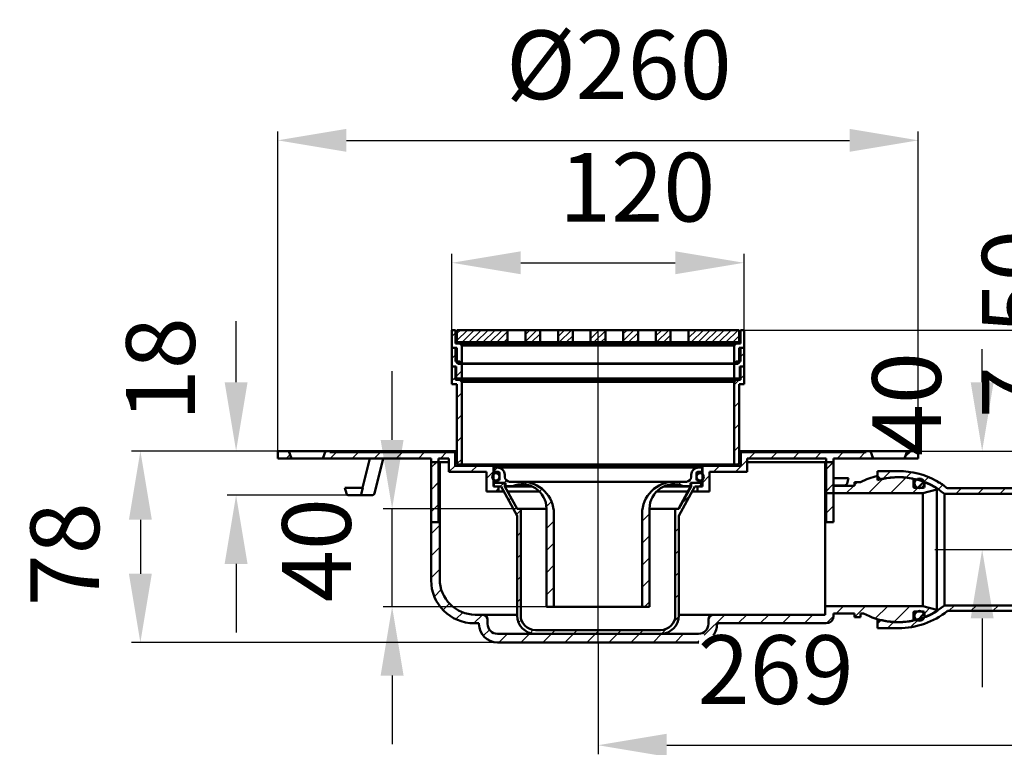
# Model space of a CAD drawing. Units: millimetres. Extents: x -77 to 537, y -149 to 410.
# Drawn here: x -77 to 324, y 113 to 410 of the extents above; entities that cross this region are included whole.
import ezdxf
from ezdxf.lldxf.tags import DXFTag

# ---------------------------------------------------------------- set-up
doc = ezdxf.new("R2010")
doc.units = ezdxf.units.MM
doc.header["$LTSCALE"] = 2
for name, color, linetype in [('LC-001-100-D00-0', 1, 'ByBlock'), ('LC-002-002-----0', 1, 'ByBlock'), ('LC-003-003-----0', 2, 'ByBlock'), ('LC-006-005-----0', 2, 'ByBlock')]:
    doc.layers.add(name, color=color, linetype=linetype)
doc.styles.add('LCTX15-400-0-0pDIN-Schrift', font='STANDARD', dxfattribs={"width": 0.8, "oblique": 15, "height": 2.5})
tags = doc.linetypes.add('DASHDOT', pattern=[7.5, 5, -1.25, 0, -1.25]).pattern_tags.tags
tags[10:11] = [DXFTag(74, 4), DXFTag(75, 0), DXFTag(340, '0'), DXFTag(46, 1.0), DXFTag(50, 0.0), DXFTag(44, 0.0), DXFTag(45, 0.0)]
tags[8:9] = [DXFTag(74, 4), DXFTag(75, 0), DXFTag(340, '0'), DXFTag(46, 1.0), DXFTag(50, 0.0), DXFTag(44, 0.0), DXFTag(45, 0.0)]
tags[6:7] = [DXFTag(74, 4), DXFTag(75, 0), DXFTag(340, '0'), DXFTag(46, 1.0), DXFTag(50, 0.0), DXFTag(44, 0.0), DXFTag(45, 0.0)]
tags[4:5] = [DXFTag(74, 4), DXFTag(75, 0), DXFTag(340, '0'), DXFTag(46, 1.0), DXFTag(50, 0.0), DXFTag(44, 0.0), DXFTag(45, 0.0)]
doc.dimstyles.new('LC-DIM-L-0140-02-02', dxfattribs={"dimscale": 2, "dimtxt": 14, "dimasz": 14, "dimexe": 1.8, "dimexo": 0, "dimgap": 1.5, "dimtad": 1, "dimtxsty": 'LCTX15-400-0-0pDIN-Schrift', "dimcen": 0, "dimclrd": 2, "dimclre": 2, "dimclrt": 2, "dimazin": 2, "dimtfac": 0.71, "dimtdec": 4, "dimtofl": 0, "dimtmove": 0, "dimatfit": 1, "dimfxl": 1, "dimtolj": 1, "dimtzin": 0, "dimarcsym": 0})

# ---------------------------------------------------------------- blocks, each defined once
blk = doc.blocks.new('KLON4')
at = {"layer": 'LC-001-100-D00-0', "color": 7, "lineweight": 15}
for p, q in [((120.754988, 219.70015), (124.909536, 212.096229)), ((124.909536, 212.096229), (125.672714, 210.700151))]:
    blk.add_line(p, q, dxfattribs=at)
blk = doc.blocks.new('POLY78')
at = {"layer": 'LC-001-100-D00-0', "color": 7, "lineweight": 50}
for p, q in [((193.293672, 214.165166), (194.932531, 217.165375)), ((194.932531, 217.165375), (196.317146, 219.70015)), ((194.932531, 217.165375), (194.932531, 217.165375)), ((191.653817, 211.165501), (193.293672, 214.165166)), ((193.293672, 214.165166), (193.293672, 214.165166)), ((191.39942, 210.700151), (191.653817, 211.165501)), ((191.39942, 210.700151), (191.39942, 210.700151)), ((191.653817, 211.165501), (191.653817, 211.165501))]:
    blk.add_line(p, q, dxfattribs=at)
blk = doc.blocks.new('POLY79')
at = {"layer": 'LC-001-100-D00-0', "color": 7, "lineweight": 50}
for p, q in [((298.169912, 221.022077), (298.169912, 221.022077)), ((298.169912, 221.022077), (298.388774, 220.88141)), ((298.388774, 220.88141), (298.388774, 220.88141)), ((298.388774, 220.88141), (298.717405, 220.670194)), ((298.717405, 220.670194), (298.717405, 220.670194)), ((298.717405, 220.670194), (299.073611, 220.430813)), ((299.073611, 220.430813), (299.073611, 220.430813)), ((299.073611, 220.430813), (299.251153, 220.309902)), ((299.251153, 220.309902), (299.251153, 220.309902)), ((299.251153, 220.309902), (299.315719, 220.265125)), ((299.315719, 220.265125), (299.315719, 220.265125)), ((299.315719, 220.265125), (299.346768, 220.243592))]:
    blk.add_line(p, q, dxfattribs=at)
blk = doc.blocks.new('POLY80')
at = {"layer": 'LC-001-100-D00-0', "color": 7, "lineweight": 50}
for p, q in [((296.878741, 221.803202), (296.878741, 221.803202)), ((296.878741, 221.803202), (296.901149, 221.790384)), ((296.901149, 221.790384), (296.901149, 221.790384)), ((296.901149, 221.790384), (296.96696, 221.752739)), ((296.96696, 221.752739), (296.96696, 221.752739)), ((296.96696, 221.752739), (297.150068, 221.646159)), ((297.150068, 221.646159), (297.150068, 221.646159)), ((297.150068, 221.646159), (297.558981, 221.403907)), ((297.558981, 221.403907), (297.558981, 221.403907)), ((297.558981, 221.403907), (297.925343, 221.174932)), ((297.925343, 221.174932), (297.925343, 221.174932)), ((297.925343, 221.174932), (298.169912, 221.022077))]:
    blk.add_line(p, q, dxfattribs=at)
blk = doc.blocks.new('POLY81')
at = {"layer": 'LC-001-100-D00-0', "color": 7, "lineweight": 50}
for p, q in [((62.097148, 216.941331), (62.097148, 216.941331)), ((62.097148, 216.941331), (62.102209, 216.840238)), ((62.102209, 216.840238), (62.102209, 216.840238)), ((62.102209, 216.840238), (62.112317, 216.638356)), ((62.112317, 216.638356), (62.112317, 216.638356)), ((62.112317, 216.638356), (62.139306, 216.405847)), ((62.139306, 216.405847), (62.139306, 216.405847)), ((62.139306, 216.405847), (62.16878, 216.240959)), ((62.16878, 216.240959), (62.16878, 216.240959)), ((62.16878, 216.240959), (62.186182, 216.200377)), ((62.186182, 216.200377), (62.186182, 216.200377)), ((62.186182, 216.200377), (62.192843, 216.200154)), ((62.192843, 216.200154), (62.192843, 216.200154)), ((62.192843, 216.200154), (62.192948, 216.20015))]:
    blk.add_line(p, q, dxfattribs=at)
blk = doc.blocks.new('KLON5')
at = {"layer": 'LC-001-100-D00-0', "color": 7, "lineweight": 25}
for p, q in [((251.036066, 226.276658), (254.459559, 229.70015)), ((251.036066, 217.296402), (254.536066, 220.796402)), ((263.036066, 220.316146), (264.220071, 221.50015)), ((268.700327, 217.00015), (274.618226, 222.91805)), ((277.680583, 217.00015), (284.109932, 223.429499)), ((259.720071, 217.00015), (262.720071, 220.00015)), ((286.660839, 217.00015), (288.810839, 219.15015))]:
    blk.add_line(p, q, dxfattribs=at)
blk = doc.blocks.new('KLON6')
at = {"layer": 'LC-001-100-D00-0', "color": 7, "lineweight": 25}
for p, q in [((90.536066, 227.421268), (92.814948, 229.70015)), ((90.536066, 218.441012), (94.036066, 221.941012)), ((90.536066, 209.460756), (94.036066, 212.960756)), ((90.536066, 200.4805), (94.036066, 203.9805)), ((90.536066, 191.500244), (94.036066, 195.000244)), ((90.536066, 182.519987), (94.036066, 186.019987)), ((91.848128, 174.851793), (94.690258, 177.693923)), ((95.385196, 169.408605), (98.00717, 172.030579)), ((255.621351, 168.00015), (258.621351, 171.00015)), ((263.101608, 166.50015), (267.601608, 171.00015)), ((271.519606, 165.937893), (276.581864, 171.00015)), ((279.023945, 164.461975), (285.56212, 171.00015)), ((291.536066, 167.993841), (293.780273, 170.238047)), ((100.610511, 165.653664), (103.397897, 168.441049)), ((107.937531, 164.000428), (111.437254, 167.50015)), ((201.812509, 159.092589), (210.220071, 167.50015)), ((215.700327, 164.00015), (219.200327, 167.50015)), ((224.680583, 164.00015), (228.180583, 167.50015)), ((233.660839, 164.00015), (237.160839, 167.50015)), ((242.641095, 164.00015), (246.141095, 167.50015)), ((251.6226, 164.001399), (254.534818, 166.913617)), ((111.793412, 158.876052), (114.285899, 161.368539)), ((118.097766, 156.20015), (121.597766, 159.70015)), ((127.078022, 156.20015), (130.578022, 159.70015)), ((136.058278, 156.20015), (139.558278, 159.70015)), ((145.038534, 156.20015), (148.538534, 159.70015)), ((154.01879, 156.20015), (157.51879, 159.70015)), ((162.999046, 156.20015), (166.499046, 159.70015)), ((171.979303, 156.20015), (175.479303, 159.70015)), ((180.959559, 156.20015), (184.459559, 159.70015)), ((189.939815, 156.20015), (193.439815, 159.70015)), ((198.920071, 156.20015), (199.599799, 156.879879))]:
    blk.add_line(p, q, dxfattribs=at)
blk = doc.blocks.new('KLON7')
at = {"layer": 'LC-001-100-D00-0', "color": 7, "lineweight": 25}
for p, q in [((49.413668, 231.20015), (51.913668, 233.70015)), ((58.393924, 231.20015), (60.893924, 233.70015)), ((67.37418, 231.20015), (69.87418, 233.70015)), ((76.354436, 231.20015), (78.854436, 233.70015)), ((85.334692, 231.20015), (87.834692, 233.70015)), ((94.314948, 231.20015), (96.814948, 233.70015)), ((90.536066, 227.421268), (93.536066, 230.421268)), ((97.795205, 225.70015), (100.295205, 228.20015)), ((106.775461, 225.70015), (109.275461, 228.20015)), ((113.036066, 222.9805), (115.936066, 225.8805)), ((90.536066, 218.441012), (93.536066, 221.441012)), ((116.735973, 217.70015), (118.036066, 219.000244)), ((90.536066, 209.460756), (93.536066, 212.460756))]:
    blk.add_line(p, q, dxfattribs=at)
blk = doc.blocks.new('KLON8')
at = {"layer": 'LC-001-100-D00-0', "color": 7, "lineweight": 25}
for p, q in [((220.038534, 231.20015), (222.538534, 233.70015)), ((229.01879, 231.20015), (231.51879, 233.70015)), ((237.999046, 231.20015), (240.499046, 233.70015)), ((246.979303, 231.20015), (249.479303, 233.70015)), ((255.959559, 231.20015), (258.459559, 233.70015)), ((264.939815, 231.20015), (267.439815, 233.70015)), ((267.786066, 234.046402), (267.939815, 234.20015)), ((214.538534, 225.70015), (219.286066, 230.447682)), ((251.536066, 226.776658), (254.536066, 229.776658)), ((205.558278, 225.70015), (208.058278, 228.20015)), ((201.136066, 221.277938), (204.036066, 224.177938)), ((251.536066, 217.796402), (254.536066, 220.796402)), ((199.036066, 219.177938), (199.558278, 219.70015)), ((251.536066, 208.816146), (254.536066, 211.816146))]:
    blk.add_line(p, q, dxfattribs=at)
blk = doc.blocks.new('KLON9')
at = {"layer": 'LC-001-100-D00-0', "color": 7, "lineweight": 50}
for p, q in [((51.913668, 233.70015), (52.413668, 234.20015)), ((60.893924, 233.70015), (61.393924, 234.20015)), ((69.87418, 233.70015), (70.37418, 234.20015)), ((78.854436, 233.70015), (79.354436, 234.20015)), ((87.834692, 233.70015), (88.334692, 234.20015)), ((96.814948, 233.70015), (97.314948, 234.20015))]:
    blk.add_line(p, q, dxfattribs=at)
blk = doc.blocks.new('KLON10')
at = {"layer": 'LC-001-100-D00-0', "color": 7, "lineweight": 50}
for p, q in [((222.538534, 233.70015), (223.038534, 234.20015)), ((231.51879, 233.70015), (232.01879, 234.20015)), ((240.499046, 233.70015), (240.999046, 234.20015)), ((249.479303, 233.70015), (249.979303, 234.20015)), ((258.459559, 233.70015), (258.959559, 234.20015)), ((267.439815, 233.70015), (267.786066, 234.046402))]:
    blk.add_line(p, q, dxfattribs=at)
blk = doc.blocks.new('KLON11')
at = {"layer": 'LC-001-100-D00-0', "color": 7, "lineweight": 25}
for p, q in [((274.486709, 222.786532), (277.700327, 226.00015)), ((284.019043, 223.338611), (286.238256, 225.557823)), ((291.285728, 221.625039), (293.212362, 223.551673)), ((297.231755, 218.59081), (299.032644, 220.391699)), ((304.321351, 216.70015), (306.621351, 219.00015)), ((313.301608, 216.70015), (315.601608, 219.00015)), ((322.281864, 216.70015), (324.581864, 219.00015)), ((331.26212, 216.70015), (333.56212, 219.00015)), ((340.242376, 216.70015), (342.542376, 219.00015)), ((349.222632, 216.70015), (351.522632, 219.00015)), ((358.202888, 216.70015), (360.502888, 219.00015)), ((365.135622, 214.652628), (367.423074, 216.94008)), ((366.1634, 206.70015), (368.4634, 209.00015)), ((375.143657, 206.70015), (377.443657, 209.00015)), ((384.123913, 206.70015), (386.423913, 209.00015)), ((393.104169, 206.70015), (395.404169, 209.00015)), ((402.084425, 206.70015), (404.384425, 209.00015)), ((411.064681, 206.70015), (413.364681, 209.00015)), ((420.044937, 206.70015), (422.344937, 209.00015))]:
    blk.add_line(p, q, dxfattribs=at)
blk = doc.blocks.new('KLON12')
at = {"layer": 'LC-001-100-D00-0', "color": 7, "lineweight": 25}
for p, q in [((301.522632, 169.00015), (303.822632, 171.30015)), ((310.502888, 169.00015), (312.802888, 171.30015)), ((319.483144, 169.00015), (321.783144, 171.30015)), ((328.4634, 169.00015), (330.7634, 171.30015)), ((337.443657, 169.00015), (339.743657, 171.30015)), ((346.423913, 169.00015), (348.723913, 171.30015)), ((355.404169, 169.00015), (357.704169, 171.30015)), ((364.384425, 169.00015), (366.684425, 171.30015)), ((373.364681, 169.00015), (375.664681, 171.30015)), ((382.344937, 169.00015), (384.644937, 171.30015)), ((391.325193, 169.00015), (393.625193, 171.30015)), ((400.305449, 169.00015), (402.605449, 171.30015)), ((409.285706, 169.00015), (411.585706, 171.30015)), ((418.265962, 169.00015), (420.565962, 171.30015)), ((276.56212, 162.00015), (279.118185, 164.556215)), ((285.935292, 162.393067), (289.233247, 165.691021))]:
    blk.add_line(p, q, dxfattribs=at)
blk = doc.blocks.new('KLON13')
at = {"layer": 'LC-001-100-D00-0', "color": 7, "lineweight": 25}
for p, q in [((116.07254, 226.016973), (117.555652, 227.500086)), ((120.235973, 221.20015), (121.225211, 222.189388)), ((128.653482, 220.637403), (129.557909, 221.54183)), ((134.687005, 217.69067), (135.7626, 218.766265)), ((137.502306, 211.525715), (139.577321, 213.60073)), ((137.536456, 202.579609), (140.536456, 205.579609)), ((137.536456, 193.599353), (140.536456, 196.599353)), ((137.536456, 184.619097), (140.536456, 187.619097)), ((137.536456, 175.638841), (140.536456, 178.638841))]:
    blk.add_line(p, q, dxfattribs=at)
blk = doc.blocks.new('KLON14')
at = {"layer": 'LC-001-100-D00-0', "color": 7, "lineweight": 25}
for p, q in [((197.035719, 226.157847), (197.87843, 227.000558)), ((191.402131, 220.52426), (192.577828, 221.699956)), ((176.535676, 205.657805), (179.535676, 208.657805)), ((176.535676, 196.677548), (179.535676, 199.677548)), ((176.535676, 187.697292), (179.535676, 190.697292)), ((176.535676, 178.717036), (179.535676, 181.717036)), ((177.498464, 170.699568), (179.535676, 172.73678))]:
    blk.add_line(p, q, dxfattribs=at)
blk = doc.blocks.new('KLON15')
at = {"layer": 'LC-001-100-D00-0', "color": 7, "lineweight": 25}
for p, q in [((118.735973, 219.70015), (120.235973, 221.20015)), ((199.558278, 219.70015), (201.036066, 221.177938)), ((122.09598, 214.079901), (123.131951, 215.115872)), ((192.704642, 212.846515), (196.216837, 216.35871)), ((125.261682, 208.265347), (127.036066, 210.039731)), ((190.036066, 210.177938), (190.558278, 210.70015)), ((125.536066, 199.559475), (127.036066, 201.059475)), ((190.036066, 201.197682), (191.536066, 202.697682)), ((190.036066, 192.217426), (191.536066, 193.717426)), ((125.536066, 190.579219), (127.036066, 192.079219)), ((190.036066, 183.23717), (191.536066, 184.73717)), ((125.536066, 181.598963), (127.036066, 183.098963)), ((125.536066, 172.618707), (127.036066, 174.118707)), ((190.036066, 174.256914), (191.536066, 175.756914)), ((126.142746, 164.245131), (127.308932, 165.411316)), ((189.515892, 164.756484), (191.523372, 166.763963)), ((130.891246, 160.013374), (132.144615, 161.266744)), ((139.558278, 159.70015), (141.058278, 161.20015)), ((148.538534, 159.70015), (150.038534, 161.20015)), ((157.51879, 159.70015), (159.01879, 161.20015)), ((166.499046, 159.70015), (167.999046, 161.20015)), ((175.479303, 159.70015), (176.979303, 161.20015)), ((184.472253, 159.712845), (186.479732, 161.720324))]:
    blk.add_line(p, q, dxfattribs=at)
blk = doc.blocks.new('KLON16')
at = {"layer": 'LC-001-100-D00-0', "color": 7, "lineweight": 25}
for p, q in [((99.036066, 271.842293), (100.536066, 273.342293)), ((100.786066, 264.612036), (103.036066, 266.862036))]:
    blk.add_line(p, q, dxfattribs=at)
blk = doc.blocks.new('KLON17')
at = {"layer": 'LC-001-100-D00-0', "color": 7, "lineweight": 25}
for p, q in [((99.036066, 262.862036), (100.536066, 264.362036)), ((101.036066, 255.88178), (103.036066, 257.88178)), ((101.036066, 246.901524), (103.036066, 248.901524)), ((101.036066, 237.921268), (103.036066, 239.921268)), ((101.165635, 229.070581), (103.036066, 230.941012))]:
    blk.add_line(p, q, dxfattribs=at)
blk = doc.blocks.new('KLON18')
at = {"layer": 'LC-001-100-D00-0', "color": 7, "lineweight": 25}
for p, q in [((216.536066, 263.618707), (218.036066, 265.118707)), ((214.036066, 261.118707), (216.11751, 263.20015)), ((214.036066, 252.138451), (216.036066, 254.138451)), ((214.036066, 243.158195), (216.036066, 245.158195)), ((214.036066, 234.177938), (216.036066, 236.177938))]:
    blk.add_line(p, q, dxfattribs=at)
blk = doc.blocks.new('*D100')
at = {"layer": 'Defpoints', "color": 0}
for p in [(32.788683, 234.20015), (-27.941042, 156.20015), (117.536066, 156.20015)]:
    blk.add_point(p, dxfattribs=at)
at = {"layer": 'LC-001-100-D00-0', "color": 2, "lineweight": -2}
for p, q in [((32.788683, 234.20015), (-31.541042, 234.20015)), ((-27.941042, 206.20015), (-27.941042, 184.20015)), ((117.536066, 156.20015), (-31.541042, 156.20015))]:
    blk.add_line(p, q, dxfattribs=at)
at = {"layer": 'LC-001-100-D00-0', "color": 2}
for points in [[(-23.274375, 206.20015), (-32.607709, 206.20015), (-27.941042, 234.20015)], [(-32.607709, 184.20015), (-23.274375, 184.20015), (-27.941042, 156.20015)]]:
    blk.add_solid(points, dxfattribs=at)
at = {"layer": 'LC-001-100-D00-0', "color": 2, "insert": (-58.741042, 192.106589), "char_height": 28, "attachment_point": 5, "rotation": 90, "style": 'LCTX15-400-0-0pDIN-Schrift'}
blk.add_mtext('\\A1;78', dxfattribs=at)
blk = doc.blocks.new('*D101')
at = {"layer": 'Defpoints', "color": 0}
for p in [(32.788683, 234.20015), (11.063828, 216.20015), (56.998432, 216.20015)]:
    blk.add_point(p, dxfattribs=at)
at = {"layer": 'LC-001-100-D00-0', "color": 2, "lineweight": -2}
for p, q in [((11.063828, 262.20015), (11.063828, 287.093312)), ((32.788683, 234.20015), (7.463828, 234.20015)), ((56.998432, 216.20015), (7.463828, 216.20015)), ((11.063828, 188.20015), (11.063828, 160.20015))]:
    blk.add_line(p, q, dxfattribs=at)
at = {"layer": 'LC-001-100-D00-0', "color": 2}
for points in [[(6.397161, 262.20015), (15.730494, 262.20015), (11.063828, 234.20015)], [(15.730494, 188.20015), (6.397161, 188.20015), (11.063828, 216.20015)]]:
    blk.add_solid(points, dxfattribs=at)
at = {"layer": 'LC-001-100-D00-0', "color": 2, "insert": (-19.736172, 267.544589), "char_height": 28, "attachment_point": 5, "rotation": 90, "style": 'LCTX15-400-0-0pDIN-Schrift'}
blk.add_mtext('\\A1;18', dxfattribs=at)
blk = doc.blocks.new('*D102')
at = {"layer": 'Defpoints', "color": 0}
for p in [(74.638255, 210.699986), (127.536456, 210.699986), (137.536456, 170.699567)]:
    blk.add_point(p, dxfattribs=at)
at = {"layer": 'LC-003-003-----0', "color": 2, "lineweight": -2}
for p, q in [((74.638255, 238.699986), (74.638255, 266.699986)), ((127.536456, 210.699986), (71.038255, 210.699986)), ((74.638255, 170.699567), (74.638255, 210.699986)), ((137.536456, 170.699567), (71.038255, 170.699567)), ((74.638255, 142.699567), (74.638255, 114.699567))]:
    blk.add_line(p, q, dxfattribs=at)
at = {"layer": 'LC-003-003-----0', "color": 2}
for points in [[(69.971588, 238.699986), (79.304922, 238.699986), (74.638255, 210.699986)], [(79.304922, 142.699567), (69.971588, 142.699567), (74.638255, 170.699567)]]:
    blk.add_solid(points, dxfattribs=at)
at = {"layer": 'LC-003-003-----0', "color": 2, "insert": (43.838255, 193.794353), "char_height": 28, "attachment_point": 5, "rotation": 90, "style": 'LCTX15-400-0-0pDIN-Schrift'}
blk.add_mtext('\\A1;40', dxfattribs=at)
blk = doc.blocks.new('*D103')
at = {"layer": 'Defpoints', "color": 0}
for p in [(289.036066, 360.828633), (28.036066, 234.20015), (289.036066, 234.20015)]:
    blk.add_point(p, dxfattribs=at)
at = {"layer": 'LC-003-003-----0', "color": 2, "lineweight": -2}
for p, q in [((28.036066, 234.20015), (28.036066, 364.428633)), ((289.036066, 234.20015), (289.036066, 364.428633)), ((56.036066, 360.828633), (261.036066, 360.828633))]:
    blk.add_line(p, q, dxfattribs=at)
at = {"layer": 'LC-003-003-----0', "color": 2}
for points in [[(56.036066, 365.4953), (56.036066, 356.161966), (28.036066, 360.828633)], [(261.036066, 356.161966), (261.036066, 365.4953), (289.036066, 360.828633)]]:
    blk.add_solid(points, dxfattribs=at)
at = {"layer": 'LC-003-003-----0', "color": 2, "insert": (167.055099, 391.628633), "char_height": 28, "attachment_point": 5, "style": 'LCTX15-400-0-0pDIN-Schrift'}
blk.add_mtext('\\A1;%%c260', dxfattribs=at)
blk = doc.blocks.new('*D104')
at = {"layer": 'Defpoints', "color": 0}
for p in [(289.036066, 234.20015), (299.776451, 194.00015), (315.073287, 194.00015)]:
    blk.add_point(p, dxfattribs=at)
at = {"layer": 'LC-003-003-----0', "color": 2, "lineweight": -2}
for p, q in [((315.073287, 262.20015), (315.073287, 275.700961)), ((289.036066, 234.20015), (318.673287, 234.20015)), ((299.776451, 194.00015), (318.673287, 194.00015)), ((315.073287, 166.00015), (315.073287, 138.00015))]:
    blk.add_line(p, q, dxfattribs=at)
at = {"layer": 'LC-003-003-----0', "color": 2}
for points in [[(310.40662, 262.20015), (319.739954, 262.20015), (315.073287, 234.20015)], [(319.739954, 166.00015), (310.40662, 166.00015), (315.073287, 194.00015)]]:
    blk.add_solid(points, dxfattribs=at)
at = {"layer": 'LC-003-003-----0', "color": 2, "insert": (284.273287, 253.314633), "char_height": 28, "attachment_point": 5, "rotation": 90, "style": 'LCTX15-400-0-0pDIN-Schrift'}
blk.add_mtext('\\A1;40', dxfattribs=at)
blk = doc.blocks.new('*D108')
at = {"layer": 'Defpoints', "color": 0}
for p in [(427.435615, 169.937972), (158.536068, 156.200148), (427.435615, 114.292589)]:
    blk.add_point(p, dxfattribs=at)
at = {"layer": 'LC-003-003-----0', "color": 2, "lineweight": -2}
for p, q in [((427.435615, 169.937972), (427.435615, 110.692589)), ((158.536068, 156.200148), (158.536068, 110.692589)), ((186.536068, 114.292589), (399.435615, 114.292589))]:
    blk.add_line(p, q, dxfattribs=at)
at = {"layer": 'LC-003-003-----0', "color": 2}
for points in [[(186.536068, 118.959255), (186.536068, 109.625922), (158.536068, 114.292589)], [(399.435615, 109.625922), (399.435615, 118.959255), (427.435615, 114.292589)]]:
    blk.add_solid(points, dxfattribs=at)
at = {"layer": 'LC-003-003-----0', "color": 2, "insert": (230.909458, 145.092589), "char_height": 28, "attachment_point": 5, "style": 'LCTX15-400-0-0pDIN-Schrift'}
blk.add_mtext('\\A1;269', dxfattribs=at)
blk = doc.blocks.new('*D110')
at = {"layer": 'Defpoints', "color": 0}
for p in [(218.036066, 310.932633), (99.036069, 283.50015), (218.036066, 283.50015)]:
    blk.add_point(p, dxfattribs=at)
at = {"layer": 'LC-003-003-----0', "color": 2, "lineweight": -2}
for p, q in [((99.036069, 283.50015), (99.036069, 314.532633)), ((218.036066, 283.50015), (218.036066, 314.532633)), ((127.036069, 310.932633), (190.036066, 310.932633))]:
    blk.add_line(p, q, dxfattribs=at)
at = {"layer": 'LC-003-003-----0', "color": 2}
for points in [[(127.036069, 315.5993), (127.036069, 306.265966), (99.036069, 310.932633)], [(190.036066, 306.265966), (190.036066, 315.5993), (218.036066, 310.932633)]]:
    blk.add_solid(points, dxfattribs=at)
at = {"layer": 'LC-003-003-----0', "color": 2, "insert": (174.509252, 341.732633), "char_height": 28, "attachment_point": 5, "style": 'LCTX15-400-0-0pDIN-Schrift'}
blk.add_mtext('\\A1;120', dxfattribs=at)
blk = doc.blocks.new('*D111')
at = {"layer": 'Defpoints', "color": 0}
for p in [(218.036066, 283.50015), (289.036066, 234.20015), (359.798207, 234.20015)]:
    blk.add_point(p, dxfattribs=at)
at = {"layer": 'LC-003-003-----0', "color": 2, "lineweight": -2}
for p, q in [((359.798207, 311.50015), (359.798207, 332.021391)), ((218.036066, 283.50015), (363.398207, 283.50015)), ((289.036066, 234.20015), (363.398207, 234.20015)), ((359.798207, 206.20015), (359.798207, 178.20015))]:
    blk.add_line(p, q, dxfattribs=at)
at = {"layer": 'LC-003-003-----0', "color": 2}
for points in [[(355.131541, 311.50015), (364.464874, 311.50015), (359.798207, 283.50015)], [(364.464874, 206.20015), (355.131541, 206.20015), (359.798207, 234.20015)]]:
    blk.add_solid(points, dxfattribs=at)
at = {"layer": 'LC-003-003-----0', "color": 2, "insert": (328.998207, 285.984633), "char_height": 28, "attachment_point": 5, "rotation": 90, "style": 'LCTX15-400-0-0pDIN-Schrift'}
blk.add_mtext('\\A1;7-50', dxfattribs=at)
blk = doc.blocks.new('*X1112')
at = {"layer": 'LC-006-005-----0', "color": 7, "lineweight": 25}
for p, q in [((101.036066, 279.226975), (105.309241, 283.50015)), ((101.036066, 282.055402), (102.480814, 283.50015)), ((103.137668, 278.50015), (108.137668, 283.50015)), ((105.966095, 278.50015), (110.966095, 283.50015)), ((108.794522, 278.50015), (113.794522, 283.50015)), ((111.62295, 278.50015), (116.62295, 283.50015)), ((114.451377, 278.50015), (119.451377, 283.50015)), ((117.279804, 278.50015), (121.636066, 282.856412)), ((128.936066, 278.842704), (133.593512, 283.50015)), ((128.936066, 281.671131), (130.765085, 283.50015)), ((131.421939, 278.50015), (134.936066, 282.014277)), ((142.236066, 280.828995), (144.907221, 283.50015)), ((142.735648, 278.50015), (147.735648, 283.50015)), ((145.564075, 278.50015), (148.236066, 281.172141)), ((155.536066, 279.98686), (159.049356, 283.50015)), ((155.536066, 282.815287), (156.220929, 283.50015)), ((156.877784, 278.50015), (161.536066, 283.158433)), ((168.836066, 279.144724), (173.191492, 283.50015)), ((168.836066, 281.973151), (170.363065, 283.50015)), ((171.019919, 278.50015), (174.836066, 282.316297)), ((182.136066, 281.131016), (184.505201, 283.50015)), ((182.333628, 278.50015), (187.333628, 283.50015)), ((185.162055, 278.50015), (188.136066, 281.474161)), ((195.436066, 280.28888), (198.647336, 283.50015)), ((195.436066, 283.117307), (195.818909, 283.50015)), ((196.475763, 278.50015), (201.475763, 283.50015)), ((199.30419, 278.50015), (204.30419, 283.50015)), ((202.132618, 278.50015), (207.132618, 283.50015)), ((204.961045, 278.50015), (209.961045, 283.50015)), ((207.789472, 278.50015), (212.789472, 283.50015)), ((210.617899, 278.50015), (215.617899, 283.50015)), ((213.446326, 278.50015), (216.036066, 281.08989)), ((120.108231, 278.50015), (121.636066, 280.027985)), ((134.250367, 278.50015), (134.936066, 279.18585)), ((159.706211, 278.50015), (161.536066, 280.330005)), ((173.848346, 278.50015), (174.836066, 279.48787)), ((187.990482, 278.50015), (188.136066, 278.645734))]:
    blk.add_line(p, q, dxfattribs=at)

msp = doc.modelspace()

# ---------------------------------------------------------------- linework, layer by layer
at = {"layer": 'LC-001-100-D00-0', "color": 7, "lineweight": 25}
for p, q in [((99.036066, 280.822517), (100.536066, 282.322517)), ((216.536066, 272.598963), (218.036066, 274.098963)), ((31.453156, 231.20015), (33.047634, 232.794629))]:
    msp.add_line(p, q, dxfattribs=at)
at = {"layer": 'LC-001-100-D00-0', "color": 7, "lineweight": 50}
for p, q in [((99.036069, 276.200149), (99.036069, 283.50015)), ((100.536064, 283.50015), (99.036069, 283.50015)), ((100.536064, 283.50015), (100.536064, 278.00015)), ((103.036069, 283.50015), (101.036066, 283.50015)), ((216.536066, 278.00015), (216.536066, 283.50015)), ((218.036066, 283.50015), (216.536066, 283.50015)), ((218.036066, 283.50015), (218.036066, 276.200149)), ((102.236063, 278.00015), (100.536064, 278.00015)), ((103.036069, 277.200151), (102.236063, 278.00015)), ((102.236063, 278.00015), (214.836066, 278.00015)), ((103.036069, 277.200151), (103.036069, 269.700151)), ((214.036067, 277.200151), (103.036069, 277.200151)), ((214.836066, 278.00015), (214.036067, 277.200151)), ((214.036067, 269.700151), (214.036067, 277.200151)), ((216.536066, 278.00015), (214.836066, 278.00015)), ((99.036069, 268.700149), (99.036069, 276.200149)), ((99.036069, 276.200149), (100.036063, 276.200149)), ((101.036065, 276.200149), (99.036069, 276.200149)), ((100.536064, 275.700152), (100.536064, 270.700149)), ((101.036065, 270.200152), (101.036065, 276.200149)), ((216.036065, 276.200149), (216.036065, 270.200152)), ((218.036066, 276.200149), (216.036065, 276.200149)), ((216.536066, 270.700149), (216.536066, 275.700152)), ((217.036066, 276.200149), (218.036066, 276.200149)), ((218.036066, 276.200149), (218.036066, 268.700149)), ((100.536064, 270.700149), (102.236063, 270.700149)), ((101.036065, 270.200152), (101.536066, 269.700151)), ((101.536066, 269.700151), (103.036069, 269.700151)), ((103.036069, 269.900151), (102.236063, 270.700149)), ((103.036069, 269.900151), (103.036069, 263.70015)), ((214.036067, 269.900151), (103.036069, 269.900151)), ((103.036069, 269.700151), (214.036067, 269.700151)), ((214.836066, 270.700149), (214.036067, 269.900151)), ((214.036067, 263.70015), (214.036067, 269.900151)), ((214.036067, 269.700151), (215.536066, 269.700151)), ((214.836066, 270.700149), (216.536066, 270.700149)), ((215.536066, 269.700151), (216.036065, 270.200152)), ((99.036069, 261.40015), (99.036069, 268.700149)), ((99.036069, 268.700149), (100.036063, 268.700149)), ((100.786068, 268.700149), (99.036069, 268.700149)), ((100.536064, 268.200152), (100.536064, 263.200149)), ((100.786068, 264.200151), (100.786068, 268.700149)), ((216.286066, 268.700149), (216.286066, 264.200151)), ((218.036066, 268.700149), (216.286066, 268.700149)), ((216.536066, 263.200149), (216.536066, 268.200152)), ((217.036066, 268.700149), (218.036066, 268.700149)), ((218.036066, 268.700149), (218.036066, 261.40015)), ((101.036065, 261.40015), (99.036069, 261.40015)), ((100.536064, 263.200149), (102.236063, 263.200149)), ((100.786068, 264.200151), (101.286069, 263.70015)), ((101.036065, 229.20015), (101.036065, 261.40015)), ((103.036069, 263.70015), (101.286069, 263.70015)), ((103.036069, 262.40015), (102.236063, 263.200149)), ((102.236063, 263.200149), (214.836066, 263.200149)), ((103.036069, 263.70015), (214.036067, 263.70015)), ((103.036069, 262.40015), (103.036069, 228.70015)), ((214.036067, 262.40015), (103.036069, 262.40015)), ((215.786067, 263.70015), (214.036067, 263.70015)), ((214.836066, 263.200149), (214.036067, 262.40015)), ((214.036067, 228.70015), (214.036067, 262.40015)), ((214.836066, 263.200149), (216.536066, 263.200149)), ((215.786067, 263.70015), (216.286066, 264.200151)), ((216.036065, 261.40015), (216.036065, 229.20015)), ((218.036066, 261.40015), (216.036065, 261.40015)), ((28.036066, 231.20015), (28.036066, 234.20015)), ((32.536068, 234.20015), (28.036066, 234.20015)), ((32.536068, 234.20015), (33.62798, 231.20015)), ((32.788687, 234.20015), (32.536068, 234.20015)), ((47.536069, 234.20015), (32.788687, 234.20015)), ((46.444156, 231.20015), (47.536069, 234.20015)), ((49.286061, 234.20015), (47.536069, 234.20015)), ((49.286061, 233.70015), (49.286061, 234.20015)), ((100.286067, 234.20015), (49.286061, 234.20015)), ((100.286067, 233.70015), (49.286061, 233.70015)), ((100.286067, 233.70015), (100.286067, 234.20015)), ((101.036065, 234.20015), (100.286067, 234.20015)), ((101.036065, 233.70015), (100.286067, 233.70015)), ((100.286067, 233.70015), (100.286067, 228.20015)), ((216.786067, 234.20015), (216.036065, 234.20015)), ((216.786067, 233.70015), (216.036065, 233.70015)), ((216.786067, 234.20015), (216.786067, 233.70015)), ((267.786064, 234.20015), (216.786067, 234.20015)), ((267.786064, 233.70015), (216.786067, 233.70015)), ((216.786067, 228.20015), (216.786067, 233.70015)), ((267.786064, 234.20015), (267.786064, 233.70015)), ((269.536064, 234.20015), (267.786064, 234.20015)), ((269.536064, 234.20015), (270.627976, 231.20015)), ((284.283453, 234.20015), (269.536064, 234.20015)), ((283.444152, 231.20015), (284.536065, 234.20015)), ((283.755363, 232.055187), (285.900327, 234.20015)), ((284.536065, 234.20015), (284.283453, 234.20015)), ((289.036066, 234.20015), (284.536065, 234.20015)), ((289.036066, 234.20015), (289.036066, 231.20015)), ((33.62798, 231.20015), (28.036066, 231.20015)), ((33.62798, 231.20015), (33.878409, 231.20015)), ((33.878409, 231.20015), (46.444156, 231.20015)), ((90.536066, 231.20015), (46.444156, 231.20015)), ((62.599988, 219.20015), (65.560185, 231.20015)), ((90.536066, 205.200151), (90.536066, 231.20015)), ((90.536066, 181.500152), (90.536066, 229.70015)), ((94.036066, 229.70015), (90.536066, 229.70015)), ((97.78607, 231.20015), (93.536065, 231.20015)), ((93.536065, 205.200151), (93.536065, 231.20015)), ((94.036066, 229.70015), (94.036066, 182.000149)), ((97.78607, 229.70015), (94.036066, 229.70015)), ((97.78607, 225.70015), (97.78607, 231.20015)), ((101.036065, 229.20015), (101.536066, 228.70015)), ((103.036069, 228.70015), (101.536066, 228.70015)), ((103.036069, 228.70015), (106.705458, 228.70015)), ((104.225256, 228.70015), (104.225256, 228.20015)), ((106.705458, 228.70015), (115.024001, 228.70015)), ((115.024001, 228.70015), (117.075861, 228.70015)), ((117.075861, 228.20015), (117.075861, 228.70015)), ((117.075861, 228.70015), (135.919076, 228.70015)), ((134.891742, 228.70015), (134.891742, 228.20015)), ((135.919076, 228.70015), (139.364728, 228.70015)), ((139.364728, 228.70015), (142.241483, 228.70015)), ((142.241483, 228.20015), (142.241483, 228.70015)), ((142.241483, 228.70015), (174.83065, 228.70015)), ((174.83065, 228.70015), (174.83065, 228.20015)), ((174.83065, 228.70015), (177.707405, 228.70015)), ((177.707405, 228.70015), (181.153057, 228.70015)), ((181.153057, 228.70015), (199.996269, 228.70015)), ((182.180391, 228.70015), (182.180391, 228.20015)), ((199.996269, 228.70015), (199.996269, 228.20015)), ((199.996269, 228.70015), (202.048132, 228.70015)), ((202.048132, 228.70015), (210.366675, 228.70015)), ((210.366675, 228.70015), (214.036067, 228.70015)), ((212.846876, 228.70015), (212.846876, 228.20015)), ((215.536066, 228.70015), (214.036067, 228.70015)), ((215.536066, 228.70015), (216.036065, 229.20015)), ((251.536065, 231.20015), (219.286066, 231.20015)), ((219.286066, 231.20015), (219.286066, 225.70015)), ((232.246992, 229.70015), (219.286066, 229.70015)), ((248.746992, 229.70015), (232.246992, 229.70015)), ((251.036067, 229.70015), (248.746992, 229.70015)), ((251.036067, 217.00015), (251.036067, 229.70015)), ((254.536067, 229.70015), (251.036067, 229.70015)), ((251.536065, 231.20015), (251.536065, 205.200151)), ((270.627976, 231.20015), (254.536067, 231.20015)), ((254.536067, 231.20015), (254.536067, 205.200151)), ((254.536067, 229.70015), (254.536067, 220.00015)), ((270.627976, 231.20015), (283.193731, 231.20015)), ((283.193731, 231.20015), (283.444152, 231.20015)), ((289.036066, 231.20015), (283.444152, 231.20015)), ((97.78607, 225.70015), (113.036067, 225.70015)), ((100.286067, 228.20015), (115.936064, 228.20015)), ((113.036067, 217.70015), (113.036067, 225.70015)), ((115.936064, 228.20015), (115.936064, 219.70015)), ((115.936064, 228.20015), (201.136066, 228.20015)), ((116.036066, 227.50015), (116.036066, 226.204439)), ((117.536002, 227.50015), (116.036066, 227.50015)), ((117.886067, 225.704439), (116.536067, 225.704439)), ((118.386068, 225.20015), (116.886065, 225.20015)), ((117.536002, 227.50015), (199.536127, 227.50015)), ((118.386068, 222.70015), (118.386068, 225.204439)), ((198.686066, 225.204439), (198.686066, 222.70015)), ((200.186066, 225.20015), (198.686066, 225.20015)), ((200.536066, 225.704439), (199.186066, 225.704439)), ((201.036066, 227.50015), (199.536127, 227.50015)), ((201.036066, 226.204439), (201.036066, 227.50015)), ((201.136066, 219.70015), (201.136066, 228.20015)), ((201.136066, 228.20015), (216.786067, 228.20015)), ((204.036066, 225.70015), (204.036066, 217.70015)), ((204.036066, 225.70015), (219.286066, 225.70015)), ((272.436068, 224.00015), (272.436068, 226.00015)), ((272.436068, 226.00015), (280.936063, 226.00015)), ((116.036066, 219.70015), (116.036066, 221.200151)), ((116.036066, 221.200151), (120.636069, 221.200151)), ((116.283559, 221.200151), (116.283559, 221.700151)), ((120.780953, 221.200151), (116.283559, 221.200151)), ((117.886067, 222.200151), (116.78356, 222.200151)), ((120.536008, 224.50015), (120.536008, 223.699956)), ((120.636069, 221.200151), (120.636069, 219.70015)), ((120.780953, 221.200151), (120.780953, 219.925137)), ((122.536004, 221.699956), (127.536454, 221.699956)), ((127.536454, 221.699956), (189.535678, 221.699956)), ((189.535678, 221.699956), (194.536127, 221.699956)), ((196.291176, 219.925137), (196.291176, 221.200151)), ((200.788572, 221.200151), (196.291176, 221.200151)), ((196.436066, 219.70015), (196.436066, 221.200151)), ((196.436066, 221.200151), (201.036066, 221.200151)), ((196.536127, 223.699956), (196.536127, 224.50015)), ((200.288572, 222.200151), (199.186066, 222.200151)), ((200.788572, 221.700151), (200.788572, 221.200151)), ((201.036066, 221.200151), (201.036066, 219.70015)), ((260.658146, 223.20015), (254.536067, 223.20015)), ((260.05289, 220.941331), (260.658146, 223.20015)), ((263.036066, 221.50015), (265.536063, 221.50015)), ((263.036066, 220.00015), (263.036066, 221.50015)), ((272.436068, 224.101735), (272.436068, 222.353457)), ((273.41424, 223.021979), (272.436068, 224.00015)), ((287.03607, 222.556235), (287.03607, 219.65015)), ((287.536063, 221.00015), (287.536063, 219.15015)), ((288.800873, 219.14018), (291.396037, 221.735344)), ((291.536064, 220.899965), (291.536064, 221.00015)), ((291.536064, 219.65015), (291.536064, 220.899965)), ((296.469451, 222.032464), (296.369449, 222.032464)), ((296.490879, 222.020625), (296.469451, 222.032465)), ((296.778724, 221.80321), (296.878726, 221.80321)), ((298.077115, 221.022077), (298.169912, 221.022077)), ((55.427254, 219.20015), (56.03251, 216.941331)), ((62.642531, 219.20015), (55.427254, 219.20015)), ((62.097148, 216.941331), (62.127263, 217.200151)), ((62.642531, 219.20015), (62.127263, 217.200151)), ((113.036067, 217.70015), (118.03607, 217.70015)), ((115.936064, 219.70015), (118.03607, 219.70015)), ((119.036064, 219.70015), (116.036066, 219.70015)), ((118.03607, 219.70015), (118.03607, 217.70015)), ((118.03607, 217.70015), (120.124952, 217.70015)), ((119.036064, 219.70015), (125.536063, 207.761375)), ((125.536063, 210.700151), (120.636069, 219.70015)), ((120.636069, 219.70015), (120.754988, 219.70015)), ((120.754988, 219.70015), (131.895018, 219.70015)), ((120.780953, 219.925137), (123.676845, 219.925137)), ((121.713378, 217.70015), (134.677724, 217.70015)), ((123.676845, 219.925137), (131.396064, 219.925137)), ((182.394409, 217.70015), (195.377857, 217.70015)), ((185.177116, 219.70015), (196.317146, 219.70015)), ((185.676066, 219.925137), (193.395287, 219.925137)), ((191.536066, 207.761375), (198.036066, 219.70015)), ((196.436066, 219.70015), (191.536066, 210.700151)), ((193.395287, 219.925137), (196.291176, 219.925137)), ((196.317146, 219.70015), (196.436066, 219.70015)), ((196.947177, 217.70015), (199.036066, 217.70015)), ((201.036066, 219.70015), (198.036066, 219.70015)), ((199.036066, 219.70015), (201.136066, 219.70015)), ((199.036066, 217.70015), (199.036066, 219.70015)), ((199.036066, 217.70015), (204.036066, 217.70015)), ((251.036067, 217.00015), (251.036067, 171.000149)), ((290.936069, 217.00015), (251.036067, 217.00015)), ((259.086967, 220.20015), (254.536067, 220.20015)), ((254.536067, 220.00015), (263.036066, 220.00015)), ((287.536063, 219.15015), (291.036063, 219.15015)), ((296.536067, 218.500665), (290.936069, 217.00015)), ((290.936069, 217.00015), (290.936069, 171.000149)), ((296.536067, 218.875841), (296.536067, 218.500665)), ((296.536067, 218.500665), (296.536067, 169.499636)), ((299.246767, 220.243592), (299.247094, 220.243361)), ((299.246767, 220.243592), (299.346768, 220.243592)), ((299.347096, 220.243361), (299.247094, 220.243361)), ((299.346768, 220.243592), (299.347096, 220.243361)), ((299.556875, 220.024471), (299.656876, 220.024471)), ((365.135618, 216.70015), (299.776451, 216.70015)), ((299.776451, 216.70015), (299.776451, 171.300151)), ((300.911047, 219.000151), (365.135618, 219.000151)), ((62.192948, 216.20015), (56.998433, 216.20015)), ((66.504437, 216.20015), (62.192948, 216.20015)), ((125.536063, 210.700151), (127.036066, 210.700151)), ((127.036066, 210.700151), (127.036066, 167.200148)), ((137.536456, 210.700151), (127.036066, 210.700151)), ((137.536456, 210.699987), (137.536456, 170.699567)), ((140.536454, 208.699957), (140.536454, 170.699567)), ((176.535676, 170.699567), (176.535676, 208.699957)), ((190.036066, 210.700151), (179.535677, 210.700151)), ((179.535677, 170.699567), (179.535677, 210.699987)), ((190.036066, 167.200148), (190.036066, 210.700151)), ((190.036066, 210.700151), (191.536066, 210.700151)), ((93.536065, 205.200151), (90.536066, 205.200151)), ((125.536063, 167.200148), (125.536063, 207.761375)), ((191.536066, 207.761375), (191.536066, 167.200148)), ((254.536067, 205.200151), (251.536065, 205.200151)), ((140.536454, 170.699567), (137.536456, 170.699567)), ((140.536454, 170.699567), (176.535676, 170.699567)), ((179.535677, 170.699567), (176.535676, 170.699567)), ((251.036067, 167.500153), (251.036067, 171.000149)), ((251.036067, 171.000149), (290.936069, 171.000149)), ((287.536063, 168.85015), (287.536063, 167.000152)), ((291.036063, 168.85015), (287.536063, 168.85015)), ((290.936069, 171.000149), (296.536067, 169.499636)), ((296.536067, 169.499636), (296.536067, 169.124458)), ((299.776451, 171.300151), (365.135618, 171.300151)), ((367.435628, 169.000149), (300.911047, 169.000149)), ((108.536065, 167.500153), (111.536064, 167.500153)), ((111.536064, 167.500153), (125.536063, 167.500153)), ((113.536068, 165.500149), (113.536068, 163.700149)), ((191.536066, 167.500153), (205.536066, 167.500153)), ((203.536066, 163.700149), (203.536066, 165.500149)), ((205.536066, 167.500153), (251.036067, 167.500153)), ((263.036066, 168.000147), (254.536067, 168.000147)), ((254.536067, 168.000147), (254.536067, 167.000152)), ((263.036066, 166.500151), (263.036066, 168.000147)), ((265.536063, 166.500151), (263.036066, 166.500151)), ((266.788275, 168.000147), (265.536063, 168.000147)), ((265.536063, 168.000147), (265.536063, 166.500151)), ((272.436068, 165.646844), (272.436068, 164.000154)), ((272.436068, 164.000154), (273.41424, 164.978325)), ((287.03607, 168.350153), (287.03607, 165.444069)), ((288.717545, 165.175315), (291.360901, 167.818672)), ((291.536064, 167.100333), (291.536064, 168.350153)), ((291.536064, 167.000152), (291.536064, 167.100333)), ((110.036069, 164.000154), (108.036064, 164.000154)), ((110.036069, 163.700149), (110.036069, 164.000154)), ((133.036067, 161.200151), (184.036066, 161.200151)), ((207.036066, 164.000154), (207.036066, 163.700149)), ((251.536065, 164.000154), (207.036066, 164.000154)), ((272.436068, 162.00015), (272.436068, 164.000154)), ((280.936063, 162.00015), (272.436068, 162.00015)), ((199.536066, 159.700148), (117.536069, 159.700148)), ((184.036066, 159.700148), (133.036067, 159.700148)), ((117.536069, 156.200148), (199.536066, 156.200148))]:
    msp.add_line(p, q, dxfattribs=at)
at = {"layer": 'LC-001-100-D00-0', "color": 7, "linetype": 'DASHDOT', "lineweight": 25}
for p, q in [((158.536066, 156.200148), (158.536066, 283.50015)), ((295.776448, 194.00015), (400.285622, 194.00015))]:
    msp.add_line(p, q, dxfattribs=at)
at = {"layer": 'LC-001-100-D00-0', "color": 7, "lineweight": 50}
for centre, radius in [((116.886066, 223.70015), 1.5), ((200.186066, 223.70015), 1.5), ((289.536066, 221.00015), 2), ((289.536066, 167.00015), 2)]:
    msp.add_circle(centre, radius, dxfattribs=at)
for centre, radius, start, end in [((100.036066, 275.70015), 0.5, 0, 90), ((217.036066, 275.70015), 0.5, 90, 180), ((100.036066, 268.20015), 0.5, 0, 90), ((217.036066, 268.20015), 0.5, 90, 180), ((116.536066, 226.204439), 0.5, 180, 270), ((117.536005, 224.50015), 3, 0, 90), ((117.886066, 225.204439), 0.5, 0, 90), ((199.536127, 224.50015), 3, 90, 180), ((199.186066, 225.204439), 0.5, 90, 180), ((200.536066, 226.204439), 0.5, 270, 0), ((280.936066, 194.00015), 32, 61.164734, 90), ((116.78356, 221.70015), 0.5, 90, 180), ((117.886066, 222.70015), 0.5, 270, 0), ((122.536005, 223.699956), 2, 180, 270), ((127.536456, 210.699986), 10, 0, 112.703416), ((127.536456, 208.699956), 13, 0, 90.000007), ((189.535676, 208.699956), 13, 89.999993, 180), ((189.535676, 210.699986), 10, 67.296584, 180), ((194.536127, 223.699956), 2, 270, 360), ((199.186066, 222.70015), 0.5, 180, 270), ((200.288572, 221.70015), 0.5, 0, 90), ((259.086968, 221.20015), 1, 270, 345), ((279.845154, 194.00015), 31, 103.827695, 117.489334), ((280.936066, 194.00015), 29.6, 78.904794, 106.688135), ((274.121345, 223.729085), 1, 225, 282.910779), ((280.936066, 194.00015), 29.5, 50.30825, 102.910779), ((286.536066, 222.556235), 0.5, 0, 78.904794), ((292.036066, 220.899964), 0.5, 67.576887, 180), ((280.936066, 194.00015), 29.6, 58.741482, 67.576887), ((281.036066, 194.00015), 32, 60.324736, 61.164715), ((280.936066, 194.00015), 32, 55.09484, 60.324736), ((56.998432, 217.20015), 1, 195, 270), ((66.503928, 217.20015), 1, 270, 347.374809), ((287.536066, 219.65015), 0.5, 180, 270), ((291.036066, 219.65015), 0.5, 270, 0), ((296.036066, 218.875841), 0.5, 0, 58.741482), ((281.036066, 194.00015), 32, 54.415686, 55.09484), ((280.936066, 194.00015), 32, 51.375167, 54.415707), ((108.036066, 181.50015), 17.5, 180, 270), ((108.536066, 182.00015), 14.5, 180, 270), ((280.936066, 194.00015), 29.5, 257.089221, 309.69175), ((280.936066, 194.00015), 32, 270, 308.624833), ((287.536066, 168.35015), 0.5, 90, 180), ((291.036066, 168.35015), 0.5, 0, 90), ((280.936066, 194.00015), 29.6, 292.423113, 301.258518), ((296.036066, 169.124459), 0.5, 301.258518, 0), ((111.536066, 165.50015), 2, 0, 90), ((133.036066, 167.20015), 7.5, 180, 270), ((133.036066, 167.20015), 6, 180, 270), ((184.036066, 167.20015), 7.5, 270, 0), ((184.036066, 167.20015), 6, 270, 0), ((205.536066, 165.50015), 2, 90, 180), ((251.536066, 167.00015), 3, 270, 0), ((280.936066, 194.00015), 29.6, 241.447363, 281.095206), ((274.121345, 164.271215), 1, 77.089221, 135), ((286.536066, 165.444065), 0.5, 281.095206, 0), ((292.036066, 167.100336), 0.5, 180, 292.423113), ((117.536066, 163.70015), 7.5, 180, 270), ((117.536066, 163.70015), 4, 180, 270), ((199.536066, 163.70015), 4, 270, 0), ((199.536066, 163.70015), 7.5, 322.095909, 0), ((199.536066, 163.70015), 7.5, 270, 270.486892)]:
    msp.add_arc(centre, radius, start, end, dxfattribs=at)
at = {"layer": 'LC-002-002-----0', "color": 7, "lineweight": 50}
for p, q in [((216.036066, 283.50015), (101.036066, 283.50015)), ((101.036066, 283.50015), (101.036066, 278.50015)), ((101.036066, 283.50015), (158.536066, 283.50015)), ((121.636066, 278.50015), (121.636066, 283.50015)), ((128.936066, 278.50015), (128.936066, 283.50015)), ((134.936066, 278.50015), (134.936066, 283.50015)), ((142.236066, 278.50015), (142.236066, 283.50015)), ((148.236066, 278.50015), (148.236066, 283.50015)), ((155.536066, 278.50015), (155.536066, 283.50015)), ((161.536066, 278.50015), (161.536066, 283.50015)), ((168.836066, 278.50015), (168.836066, 283.50015)), ((174.836066, 278.50015), (174.836066, 283.50015)), ((182.136066, 278.50015), (182.136066, 283.50015)), ((188.136066, 278.50015), (188.136066, 283.50015)), ((195.436066, 278.50015), (195.436066, 283.50015)), ((216.036066, 278.50015), (216.036066, 283.50015)), ((101.036066, 278.50015), (216.036066, 278.50015)), ((67.469449, 216.939826), (70.98723, 231.20015))]:
    msp.add_line(p, q, dxfattribs=at)

# ---------------------------------------------------------------- block references
at = {"layer": 'LC-001-100-D00-0', "color": 7, "lineweight": 25}
for name in ['KLON16', 'KLON18', 'KLON17', 'KLON7', 'KLON8', 'KLON6', 'KLON5', 'KLON13', 'KLON14', 'KLON11', 'KLON15', 'KLON12']:
    msp.add_blockref(name, (0, 0), dxfattribs=at)
at = {"layer": 'LC-001-100-D00-0', "color": 7, "lineweight": 50}
for name in ['KLON9', 'KLON10', 'POLY80', 'POLY79', 'POLY81', 'KLON4', 'POLY78']:
    msp.add_blockref(name, (0, 0), dxfattribs=at)
at = {"layer": 'LC-006-005-----0', "color": 7, "lineweight": 25}
msp.add_blockref('*X1112', (0, 0), dxfattribs=at)

# ---------------------------------------------------------------- dimensions: what is measured, and where the dimension line sits
at = {"layer": 'LC-001-100-D00-0', "color": 7, "lineweight": 25}
for base, p2, text, picture, middle in [((11.063828, 216.20015), (56.998432, 216.20015), '18', '*D101', (-19.736172, 267.544589)), ((-27.941042, 156.20015), (117.536066, 156.20015), '78', '*D100', (-58.741042, 192.106589))]:
    dim = msp.add_linear_dim(base=base, p1=(32.788683, 234.20015), p2=p2, angle=90, text=text, dimstyle='LC-DIM-L-0140-02-02', dxfattribs=at)
    dim.commit()
    dim.dimension.update_dxf_attribs({"geometry": picture, "text_midpoint": middle, "dimtype": 160, "text_rotation": 90})
at = {"layer": 'LC-003-003-----0', "color": 7, "lineweight": 25}
for base, p1, p2, text, picture, middle in [((289.036066, 360.828633), (28.036066, 234.20015), (289.036066, 234.20015), '%%c260', '*D103', (167.055099, 391.628633)), ((218.036066, 310.932633), (99.036069, 283.50015), (218.036066, 283.50015), '120', '*D110', (174.509252, 341.732633)), ((427.435615, 114.292589), (158.536068, 156.200148), (427.435615, 169.937972), '269', '*D108', (230.909458, 145.092589))]:
    dim = msp.add_linear_dim(base=base, p1=p1, p2=p2, text=text, dimstyle='LC-DIM-L-0140-02-02', dxfattribs=at)
    dim.commit()
    dim.dimension.update_dxf_attribs({"geometry": picture, "text_midpoint": middle, "dimtype": 160})
for base, p1, p2, text, picture, middle in [((359.798207, 234.20015), (218.036066, 283.50015), (289.036066, 234.20015), '7-50', '*D111', (328.998207, 285.984633)), ((315.073287, 194.00015), (289.036066, 234.20015), (299.776451, 194.00015), '40', '*D104', (284.273287, 253.314633))]:
    dim = msp.add_linear_dim(base=base, p1=p1, p2=p2, angle=90, text=text, dimstyle='LC-DIM-L-0140-02-02', dxfattribs=at)
    dim.commit()
    dim.dimension.update_dxf_attribs({"geometry": picture, "text_midpoint": middle, "dimtype": 160, "text_rotation": 90})
dim = msp.add_linear_dim(base=(74.638255, 210.699986), p1=(137.536456, 170.699567), p2=(127.536456, 210.699986), angle=90, dimstyle='LC-DIM-L-0140-02-02', dxfattribs=at)
dim.commit()
dim.dimension.update_dxf_attribs({"geometry": '*D102', "text_midpoint": (43.838255, 193.794353), "dimtype": 160, "text_rotation": 90})

doc.saveas('drawing.dxf')
